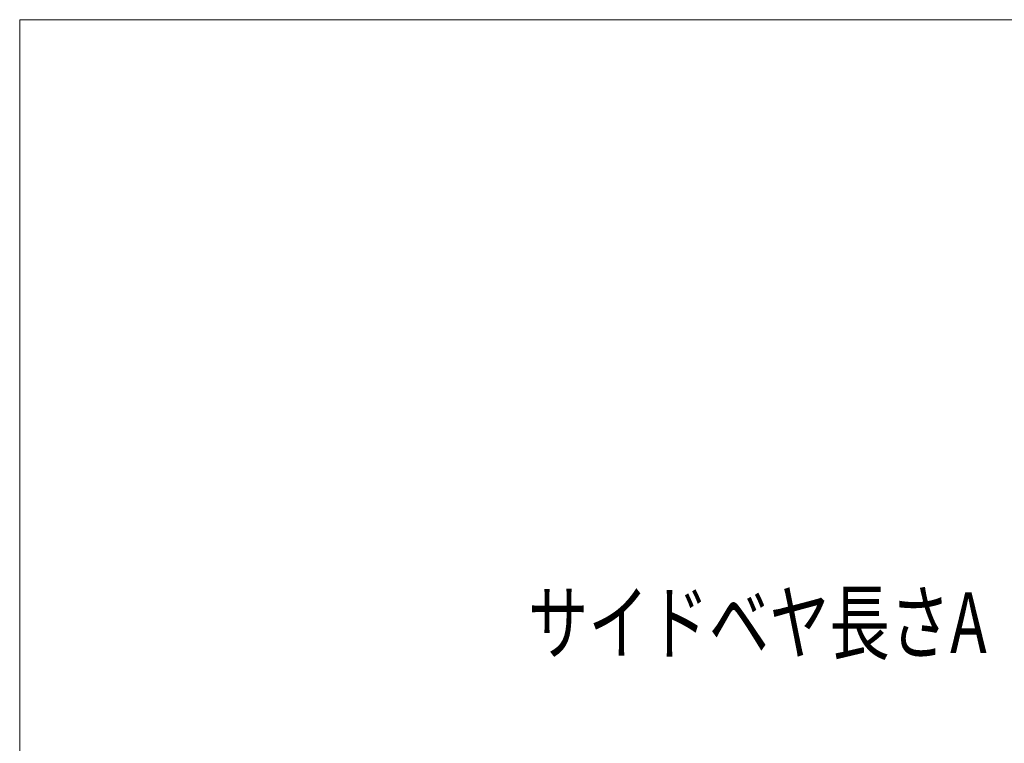
# Model space of a CAD drawing. Units: millimetres. Extents: x -2955 to 2955, y -2027 to 2027.
# Drawn here: x -2955 to -1983, y 1313 to 2027 of the extents above; entities that cross this region are included whole.
import ezdxf
from ezdxf.enums import TextEntityAlignment as Align

# ---------------------------------------------------------------- set-up
doc = ezdxf.new("R2010")
doc.units = ezdxf.units.MM
doc.header["$LTSCALE"] = 3.75
doc.layers.add('ZUWAKU', color=7, linetype='Continuous')
doc.styles.add('dcStyle0', font='ＭＳ Ｐゴシック', dxfattribs={"width": 0.75})
doc.dimstyles.new('dc_Rotated', dxfattribs={"dimtxt": 60, "dimasz": 45.000029, "dimexe": 10, "dimexo": 15, "dimgap": 10, "dimtad": 3, "dimdec": 1, "dimdsep": 46, "dimtxsty": 'dcStyle0', "dimblk1": 'OPEN30', "dimblk2": 'OPEN30', "dimsah": 1, "dimcen": 0.09, "dimclrd": 2, "dimclre": 2, "dimclrt": 4, "dimadec": 0, "dimazin": 2, "dimtfac": 1, "dimtdec": 4, "dimtmove": 0, "dimatfit": 3, "dimfxl": 1, "dimarcsym": 0})

# ---------------------------------------------------------------- blocks, each defined once
blk = doc.blocks.new('_OPEN30')
at = {"color": 0, "linetype": 'ByBlock', "lineweight": -2}
for p, q in [((-1, 0.267949), (0, 0)), ((0, 0), (-1, -0.267949)), ((0, 0), (-1, 0))]:
    blk.add_line(p, q, dxfattribs=at)
blk = doc.blocks.new('*D16')
at = {"color": 2, "linetype": 'Continuous', "lineweight": 13}
for p, q in [((-2348.55, 955.14), (-2348.55, 1280.67)), ((-1048.55, 880.45), (-1048.55, 1280.67)), ((-2348.55, 1265.67), (-1048.55, 1265.67))]:
    blk.add_line(p, q, dxfattribs=at)
at = {"color": 2, "xscale": 45.00004211422929, "yscale": 44.99984052335464}
for p, rotation in [((-2348.55, 1265.67), 180), ((-1048.55, 1265.67), 360)]:
    blk.add_blockref('_OPEN30', p, dxfattribs=dict(at, rotation=rotation))
at = {"color": 2, "insert": (-1698.55, 1280.67), "char_height": 60, "width": 255, "attachment_point": 8, "style": 'dcStyle0'}
blk.add_mtext('\\T1.00;1300', dxfattribs=at)
blk = doc.blocks.new('DC_GROUP_W_SGAU_S_030_3_44')
at = {"layer": 'ZUWAKU', "color": 7, "linetype": 'Continuous', "lineweight": 13}
for p, q in [((2955, 2026.92), (-2955, 2026.92)), ((-2955, 2026.92), (-2955, -1993.08))]:
    blk.add_line(p, q, dxfattribs=at)

msp = doc.modelspace()

# ---------------------------------------------------------------- block references
at = {"layer": 'ZUWAKU', "linetype": 'Continuous'}
msp.add_blockref('DC_GROUP_W_SGAU_S_030_3_44', (0, 0), dxfattribs=at)

# ---------------------------------------------------------------- texts
at = {"color": 2, "style": 'dcStyle0', "width": 0.78116}
msp.add_text('サイドベヤ長さA：機長と同じ', height=60, dxfattribs=at).set_placement((-2453.22652783, 1401.78784267), (-1643.22652783, 1401.78784267), align=Align.FIT)

# ---------------------------------------------------------------- dimensions: what is measured, and where the dimension line sits
at = {"linetype": 'Continuous', "lineweight": 13}
dim = msp.add_linear_dim(base=(-1048.5472738856, 1265.6700768558), p1=(-2348.5472738853, 940.1387184203), p2=(-1048.5472738856, 865.445968073), dimstyle='dc_Rotated', override={"dimtxt": 60, "dimasz": 45.000029, "dimexe": 15, "dimexo": 15, "dimgap": 15, "dimtad": 3, "dimtih": 0, "dimtoh": 0, "dimdec": 8, "dimlfac": 1, "dimzin": 8, "dimtxsty": 'dcStyle0', "dimblk1": 'OPEN30', "dimblk2": 'OPEN30', "dimsah": 1, "dimclrd": 2, "dimclre": 2, "dimclrt": 2, "dimazin": 2, "dimtofl": 1, "dimtolj": 0, "dimtzin": 8, "dimarcsym": 1}, dxfattribs=at)
dim.commit()
dim.dimension.update_dxf_attribs({"geometry": '*D16', "text_midpoint": (-1698.5472738854, 1265.6700768558), "dimtype": 160})

doc.saveas('drawing.dxf')
